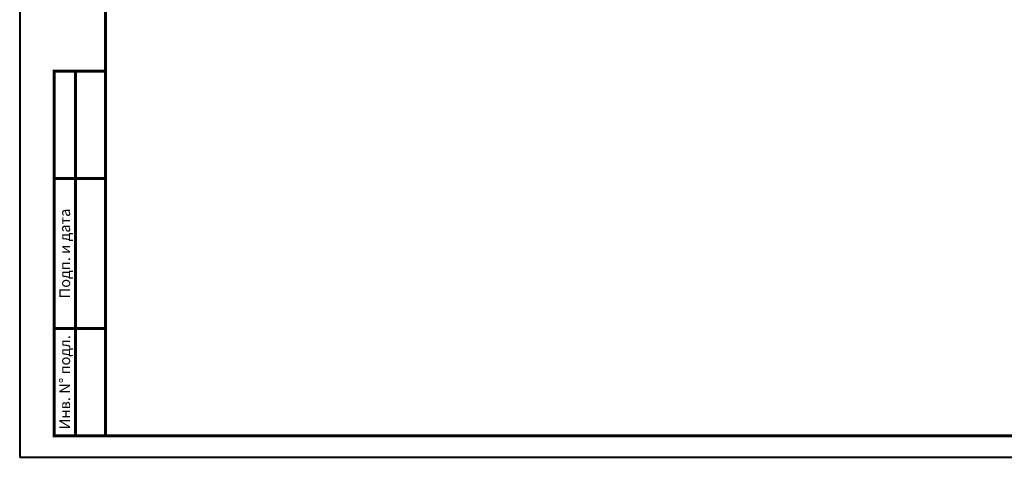
# Model space of a CAD drawing. Units: millimetres. Extents: x -43949 to 123744, y -33664 to 2974.
# Drawn here: x 90139 to 92433, y -19020 to -18000 of the extents above; entities that cross this region are included whole.
import ezdxf
from ezdxf.enums import TextEntityAlignment as Align

# ---------------------------------------------------------------- set-up
doc = ezdxf.new("R2010")
doc.units = ezdxf.units.MM
doc.layers.get('0').update_dxf_attribs({"lineweight": 30})
doc.layers.add('TN-ТАБЛИЦЫ', color=250, linetype='Continuous', lineweight=40)
doc.styles.add('TN-Текст', font='isocpeur.ttf')

# ---------------------------------------------------------------- blocks, each defined once
blk = doc.blocks.new('*U81')
blk.add_lwpolyline([(0, 0), (420, 0), (420, 297), (0, 297)], close=True)
at = {"const_width": 0.7}
for points in [[(20, 5), (415, 5), (415, 292), (20, 292)], [(8, 5), (20, 5), (20, 90), (8, 90)]]:
    blk.add_lwpolyline(points, close=True, dxfattribs=at)
for points in [[(13, 5), (13, 90)], [(20, 65), (8, 65)], [(20, 30), (8, 30)]]:
    blk.add_lwpolyline(points, dxfattribs=at)
at = {"color": 0, "style": 'TN-Текст'}
for s, p in [('Подп. и дата', (10.5, 47.5)), ('Инв. N%%D подл.', (10.5, 17.5))]:
    blk.add_text(s, height=2.5, rotation=90, dxfattribs=at).set_placement(p, align=Align.MIDDLE_CENTER)
at = {"color": 0, "style": 'TN-Текст', "flags": 8}
for tag, p, height in [('ФОРМА6_001', (341.77, 11.28), 3.5), ('ФОРМАТ', (397, 1.5), 2.5)]:
    blk.add_attdef(tag, p, '', height=height, dxfattribs=at)
blk.add_attdef('ЛИСТ__', text='', height=2.5, dxfattribs=at).set_placement((410, 9.5), align=Align.MIDDLE_CENTER)

msp = doc.modelspace()

# ---------------------------------------------------------------- block references
at = {"layer": 'TN-ТАБЛИЦЫ', "color": 250, "xscale": 10, "yscale": 10, "zscale": 10}
msp.add_blockref('*U81', (90139.1, -19020), dxfattribs=at)

doc.saveas('drawing.dxf')
